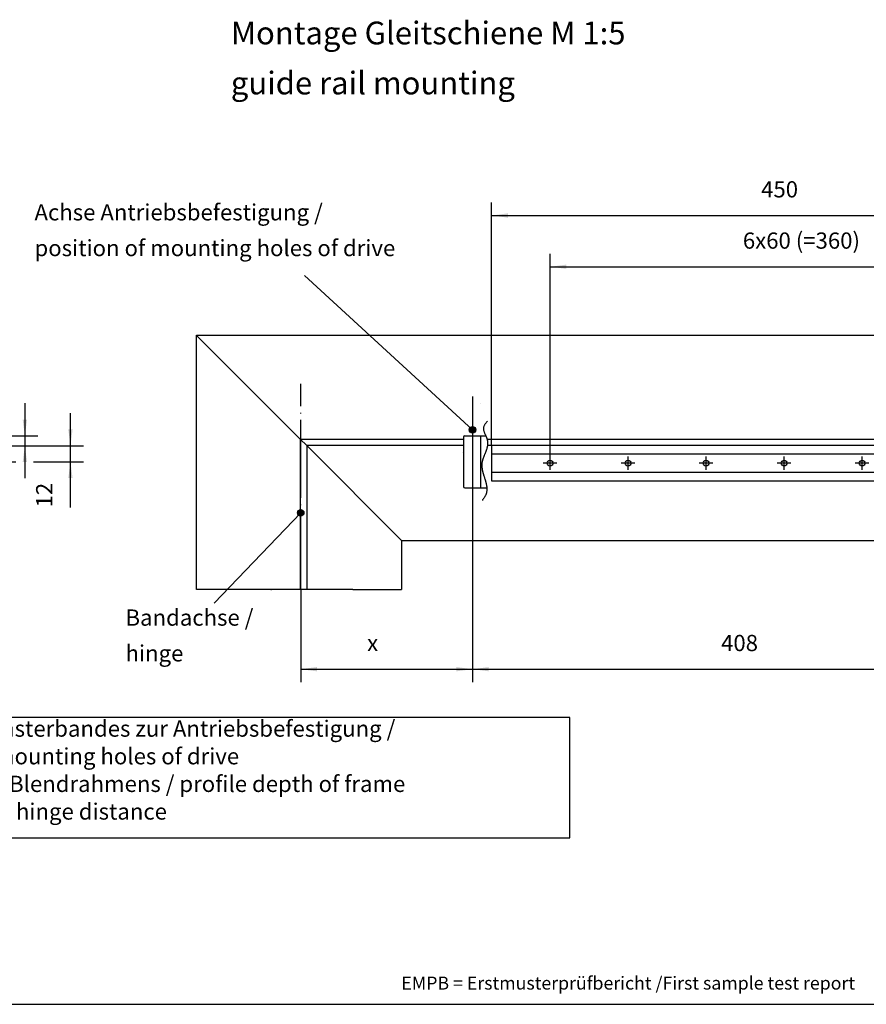
# Model space of a CAD drawing. Units: millimetres. Extents: x 11 to 421, y 14 to 300.
# Drawn here: x 110 to 240, y 14 to 166 of the extents above; entities that cross this region are included whole.
import ezdxf

# ---------------------------------------------------------------- set-up
doc = ezdxf.new("R2010")
doc.units = ezdxf.units.MM
doc.linetypes.add('DOT_CENTER', pattern=[14, 12, -1, 0, -1])
doc.layers.add('1', color=7, linetype='Continuous')
doc.styles.add('CONVERTER_13', font='txt.shx', dxfattribs={"width": 0.9})
doc.styles.add('CONVERTER_19', font='txt.shx', dxfattribs={"width": 0.765})
doc.dimstyles.new('ME10_DIM_10', dxfattribs={"dimtxt": 12.5, "dimasz": 12.5, "dimexe": 10, "dimexo": 0, "dimgap": 10, "dimtad": 1, "dimdec": 0, "dimdsep": 46, "dimtxsty": 'CONVERTER_13', "dimsah": 1, "dimcen": 0.09, "dimclrd": 3, "dimclre": 3, "dimclrt": 4, "dimadec": 0, "dimazin": 0, "dimtfac": 1, "dimtdec": 4, "dimtix": 1, "dimtmove": 0, "dimatfit": 3, "dimfxl": 0, "dimtolj": 1, "dimtzin": 0, "dimarcsym": 0})
doc.dimstyles.new('ME10_DIM_11', dxfattribs={"dimtxt": 12.5, "dimasz": 12.5, "dimexe": 10, "dimexo": 0, "dimgap": 10, "dimtad": 1, "dimdsep": 46, "dimtxsty": 'CONVERTER_13', "dimsah": 1, "dimcen": 0.09, "dimclrd": 3, "dimclre": 3, "dimclrt": 4, "dimadec": 0, "dimazin": 0, "dimtfac": 1, "dimtdec": 4, "dimtix": 1, "dimtmove": 0, "dimatfit": 3, "dimfxl": 0, "dimtolj": 1, "dimtzin": 0, "dimarcsym": 0})
doc.dimstyles.new('ME10_DIM_36', dxfattribs={"dimtxt": 2.5, "dimasz": 2.5, "dimexe": 2, "dimexo": 0, "dimgap": 2, "dimtad": 1, "dimdsep": 46, "dimtxsty": 'CONVERTER_13', "dimsah": 1, "dimcen": 0.09, "dimclrd": 3, "dimclre": 3, "dimclrt": 4, "dimadec": 0, "dimazin": 0, "dimtfac": 1, "dimtdec": 4, "dimtix": 1, "dimtmove": 0, "dimatfit": 3, "dimfxl": 0, "dimtolj": 1, "dimtzin": 0, "dimarcsym": 0})
doc.dimstyles.new('ME10_DIM_37', dxfattribs={"dimtxt": 2.5, "dimasz": 2.5, "dimexe": 2, "dimexo": 0, "dimgap": 2, "dimtad": 1, "dimdsep": 46, "dimtxsty": 'CONVERTER_13', "dimsah": 1, "dimcen": 0.09, "dimclrd": 3, "dimclre": 3, "dimclrt": 4, "dimadec": 0, "dimazin": 0, "dimtfac": 1, "dimtdec": 4, "dimtix": 1, "dimtmove": 0, "dimatfit": 3, "dimfxl": 0, "dimtolj": 1, "dimtzin": 0, "dimarcsym": 0})
doc.dimstyles.new('ME10_DIM_39', dxfattribs={"dimtxt": 2.5, "dimasz": 2.5, "dimexe": 2, "dimexo": 0, "dimgap": 2, "dimtad": 1, "dimdsep": 46, "dimtxsty": 'CONVERTER_13', "dimsah": 1, "dimcen": 0.09, "dimclrd": 3, "dimclre": 3, "dimclrt": 4, "dimadec": 0, "dimazin": 0, "dimtfac": 1, "dimtdec": 4, "dimtix": 1, "dimtmove": 0, "dimatfit": 3, "dimfxl": 0, "dimtolj": 1, "dimtzin": 0, "dimarcsym": 0})
doc.dimstyles.new('ME10_DIM_40', dxfattribs={"dimtxt": 2.5, "dimasz": 2.5, "dimexe": 2, "dimexo": 0, "dimgap": 2, "dimtad": 1, "dimdsep": 46, "dimtxsty": 'CONVERTER_13', "dimsah": 1, "dimcen": 0.09, "dimclrd": 3, "dimclre": 3, "dimclrt": 4, "dimadec": 0, "dimazin": 0, "dimtfac": 1, "dimtdec": 4, "dimtix": 1, "dimtmove": 0, "dimatfit": 3, "dimfxl": 0, "dimtolj": 1, "dimtzin": 0, "dimarcsym": 0})
doc.dimstyles.get("Standard").update_dxf_attribs({"dimtxt": 0.18, "dimasz": 0.18, "dimexe": 0.18, "dimexo": 0.0625, "dimgap": 0.09, "dimtad": 0, "dimtih": 1, "dimtoh": 1, "dimdec": 4, "dimzin": 0, "dimdsep": 46, "dimtxsty": 'Standard', "dimcen": 0.09, "dimadec": 0, "dimazin": 0, "dimtfac": 1, "dimtdec": 4, "dimtofl": 0, "dimtmove": 0, "dimatfit": 3, "dimfxl": 0, "dimtolj": 1, "dimtzin": 0, "dimarcsym": 0})

# ---------------------------------------------------------------- blocks, each defined once
blk = doc.blocks.new('*D10')
at = {"layer": '1', "color": 3, "linetype": 'Continuous'}
for p, q in [((551.87, 534.16), (551.87, 508.96)), ((434.11, 508.96), (561.87, 508.96)), ((551.87, 508.96), (551.87, 501.45)), ((434.11, 501.45), (561.87, 501.45)), ((551.87, 501.45), (551.87, 476.45))]:
    blk.add_line(p, q, dxfattribs=at)
at = {"layer": '1', "color": 3}
for points in [[(550.22, 521.46), (553.51, 521.46), (551.87, 508.96)], [(553.51, 488.95), (550.22, 488.95), (551.87, 501.45)]]:
    blk.add_solid(points, dxfattribs=at)
at = {"layer": '1', "color": 4, "insert": (541.87, 526.66), "char_height": 12.5, "attachment_point": 7, "rotation": 90, "line_spacing_factor": 0.60024, "style": 'CONVERTER_13'}
blk.add_mtext('8', dxfattribs=at)
blk = doc.blocks.new('*D11')
at = {"layer": '1', "color": 3, "linetype": 'Continuous'}
for p, q in [((586.93, 501.45), (586.93, 526.45)), ((434.11, 501.45), (596.93, 501.45)), ((586.93, 488.96), (586.93, 501.45)), ((424.21, 488.96), (544.85, 488.96)), ((558.52, 488.96), (596.93, 488.96)), ((586.93, 453.93), (586.93, 488.96))]:
    blk.add_line(p, q, dxfattribs=at)
at = {"layer": '1', "color": 3}
for points in [[(585.29, 513.95), (588.58, 513.95), (586.93, 501.45)], [(588.58, 476.46), (585.29, 476.46), (586.93, 488.96)]]:
    blk.add_solid(points, dxfattribs=at)
at = {"layer": '1', "color": 4, "insert": (576.93, 453.93), "char_height": 12.5, "attachment_point": 7, "rotation": 90, "line_spacing_factor": 0.60024, "style": 'CONVERTER_13'}
blk.add_mtext('12', dxfattribs=at)
blk = doc.blocks.new('*D37')
at = {"layer": '1', "color": 3, "linetype": 'Continuous'}
for p, q in [((179.24, 107.83), (179.24, 63.88)), ((152.8, 78.14), (152.8, 63.88)), ((152.8, 65.88), (179.24, 65.88))]:
    blk.add_line(p, q, dxfattribs=at)
at = {"layer": '1', "color": 3}
for points in [[(155.3, 66.21), (155.3, 65.55), (152.8, 65.88)], [(176.74, 65.55), (176.74, 66.21), (179.24, 65.88)]]:
    blk.add_solid(points, dxfattribs=at)
at = {"layer": '1', "color": 4, "insert": (163.02, 67.88), "char_height": 2.5, "attachment_point": 7, "rotation": 0.0001, "line_spacing_factor": 0.60024, "style": 'CONVERTER_13'}
blk.add_mtext('x', dxfattribs=at)
blk = doc.blocks.new('*D38')
at = {"layer": '1', "color": 3, "linetype": 'Continuous'}
for p, q in [((179.24, 97.63), (179.24, 63.88)), ((260.84, 92.19), (260.84, 63.88)), ((179.24, 65.88), (260.84, 65.88))]:
    blk.add_line(p, q, dxfattribs=at)
at = {"layer": '1', "color": 3}
for points in [[(181.74, 66.21), (181.74, 65.55), (179.24, 65.88)], [(258.34, 65.55), (258.34, 66.21), (260.84, 65.88)]]:
    blk.add_solid(points, dxfattribs=at)
at = {"layer": '1', "color": 4, "insert": (217.47, 67.88), "char_height": 2.5, "attachment_point": 7, "rotation": 0.0001, "line_spacing_factor": 0.60024, "style": 'CONVERTER_13'}
blk.add_mtext('408', dxfattribs=at)
blk = doc.blocks.new('*D40')
at = {"layer": '1', "color": 3, "linetype": 'Continuous'}
for p, q in [((191.17, 98.64), (191.17, 129.82)), ((263.17, 96.54), (263.17, 129.82)), ((191.17, 127.82), (263.17, 127.82))]:
    blk.add_line(p, q, dxfattribs=at)
at = {"layer": '1', "color": 3}
for points in [[(193.67, 128.15), (193.67, 127.5), (191.17, 127.82)], [(260.67, 127.5), (260.67, 128.15), (263.17, 127.82)]]:
    blk.add_solid(points, dxfattribs=at)
at = {"layer": '1', "color": 4, "insert": (220.82, 129.82), "char_height": 2.5, "attachment_point": 7, "rotation": 0.0001, "line_spacing_factor": 0.60024, "style": 'CONVERTER_13'}
blk.add_mtext('6x60 (=360)', dxfattribs=at)
blk = doc.blocks.new('*D41')
at = {"layer": '1', "color": 3, "linetype": 'Continuous'}
for p, q in [((182.17, 100.29), (182.17, 137.71)), ((272.17, 100.29), (272.17, 137.71)), ((182.17, 135.71), (272.17, 135.71))]:
    blk.add_line(p, q, dxfattribs=at)
at = {"layer": '1', "color": 3}
for points in [[(184.67, 136.04), (184.67, 135.38), (182.17, 135.71)], [(269.67, 135.38), (269.67, 136.04), (272.17, 135.71)]]:
    blk.add_solid(points, dxfattribs=at)
at = {"layer": '1', "color": 4, "insert": (223.63, 137.71), "char_height": 2.5, "attachment_point": 7, "rotation": 0.0001, "line_spacing_factor": 0.60024, "style": 'CONVERTER_13'}
blk.add_mtext('450', dxfattribs=at)
blk = doc.blocks.new('a3kl', base_point=(10.57, 14.31))
at = {"layer": '1', "color": 2, "linetype": 'Continuous'}
blk.add_line((10.57, 14.31), (420.57, 14.31), dxfattribs=at)
at = {"layer": '1', "color": 7, "insert": (203.18, 17.31), "char_height": 2, "attachment_point": 5, "line_spacing_factor": 1.020408, "style": 'CONVERTER_19'}
blk.add_mtext('EMPB = Erstmusterprüfbericht /First sample test report', dxfattribs=at)
blk = doc.blocks.new('rahmen', base_point=(10.57, 14.31))
at = {"layer": '1'}
blk.add_blockref('a3kl', (10.57, 14.31), dxfattribs=at)
blk = doc.blocks.new('Kopfpunkt', base_point=(-245.081, 416.208))
at = {"layer": '1', "color": 1}
blk.add_lwpolyline([(381.36, 292.276), (381.36, 199.776), (971.047, 199.776), (971.047, 292.276)], close=True, dxfattribs=at)
at = {"layer": '1', "color": 1, "insert": (387.61, 209.776), "char_height": 12.5, "attachment_point": 7, "line_spacing_factor": 1.020408, "style": 'CONVERTER_13'}
blk.add_mtext('x = Abstand des Fensterbandes zur Antriebsbefestigung / \\P    distance hinge to mounting holes of drive\\PPT = Profiltiefe des Blendrahmens / profile depth of frame\\PB = Bandachsmaß / hinge distance', dxfattribs=at)
at = {"layer": '1'}
dim = blk.add_linear_dim(base=(551.866, 508.958), p1=(434.112, 501.453), p2=(434.109, 508.958), angle=90, dimstyle='ME10_DIM_10', dxfattribs=at)
dim.commit()
dim.dimension.update_dxf_attribs({"geometry": '*D10', "text_midpoint": (535.616, 530.415), "text_rotation": 90})
dim = blk.add_linear_dim(base=(586.935, 488.958), p1=(434.112, 501.453), p2=(424.209, 488.958), angle=90, text='12', dimstyle='ME10_DIM_11', dxfattribs=at)
dim.commit()
dim.dimension.update_dxf_attribs({"geometry": '*D11', "text_midpoint": (570.685, 461.433), "text_rotation": 90})
blk = doc.blocks.new('Montage_Gleitschiene', base_point=(-322.577, 55.505))
at = {"layer": '1'}
h = blk.add_hatch(color=3, dxfattribs=at)
edge = h.paths.add_edge_path()
edge.add_arc((179.241, 102.727), 0.5, 0, 360)
h = blk.add_hatch(color=3, dxfattribs=at)
edge = h.paths.add_edge_path()
edge.add_arc((152.802, 89.948), 0.5, 0, 360)
at = {"color": 3, "linetype": 'Continuous'}
for p, q in [((152.734, 101.295), (136.762, 117.266)), ((180.441, 106.822), (180.441, 106.827)), ((180.441, 106.822), (180.441, 106.827)), ((177.841, 101.592), (177.841, 100.291)), ((178.041, 101.792), (180.441, 101.792)), ((180.441, 101.792), (180.441, 94.592)), ((180.441, 101.792), (181.286, 101.792)), ((153.738, 100.291), (152.734, 101.295)), ((153.738, 100.291), (153.738, 78.139)), ((168.328, 85.701), (153.738, 100.291)), ((177.841, 100.291), (177.841, 93.992)), ((180.441, 101.387), (180.441, 93.792)), ((180.441, 100.027), (180.441, 99.631)), ((180.441, 100.027), (180.441, 99.631)), ((182.171, 100.291), (182.171, 94.892)), ((177.639, 99.161), (177.637, 99.162)), ((180.441, 99.627), (180.441, 99.631)), ((180.441, 99.627), (180.441, 99.631)), ((180.441, 99.627), (180.441, 99.427)), ((180.441, 99.627), (180.441, 99.427)), ((180.441, 99.427), (180.441, 99.227)), ((180.441, 99.427), (180.441, 99.227)), ((258.051, 98.992), (182.171, 98.992)), ((182.171, 96.192), (258.085, 96.192)), ((182.171, 94.892), (257.679, 94.892)), ((178.041, 93.792), (181.431, 93.792)), ((180.291, 93.792), (180.441, 93.792)), ((180.291, 93.792), (180.441, 93.792)), ((180.291, 93.792), (180.441, 93.792)), ((166.002, 88.007), (165.983, 88.027)), ((166.002, 88.007), (165.983, 88.027)), ((168.328, 85.691), (168.328, 78.139)), ((168.328, 85.691), (273.779, 85.691)), ((152.002, 78.139), (136.762, 78.139)), ((152.802, 78.139), (152.002, 78.139)), ((152.734, 78.139), (152.002, 78.139)), ((152.802, 78.139), (152.734, 78.139)), ((153.602, 78.139), (152.802, 78.139)), ((153.602, 78.139), (152.802, 78.139)), ((154.402, 78.139), (153.602, 78.139)), ((154.588, 78.139), (154.402, 78.139)), ((154.702, 78.139), (154.588, 78.139)), ((154.742, 78.139), (154.702, 78.139)), ((154.762, 78.139), (154.742, 78.139)), ((154.802, 78.139), (154.762, 78.139)), ((154.868, 78.139), (154.802, 78.139)), ((154.868, 78.139), (154.802, 78.139)), ((155.002, 78.139), (154.868, 78.139)), ((155.002, 78.139), (154.868, 78.139)), ((155.102, 78.139), (155.002, 78.139)), ((155.102, 78.139), (155.002, 78.139)), ((155.262, 78.139), (155.102, 78.139)), ((155.262, 78.139), (155.102, 78.139)), ((155.302, 78.139), (155.262, 78.139)), ((155.302, 78.139), (155.262, 78.139)), ((155.462, 78.139), (155.302, 78.139)), ((155.462, 78.139), (155.302, 78.139)), ((155.562, 78.139), (155.462, 78.139)), ((155.562, 78.139), (155.462, 78.139)), ((155.614, 78.139), (155.562, 78.139)), ((155.614, 78.139), (155.562, 78.139)), ((155.662, 78.139), (155.614, 78.139)), ((155.662, 78.139), (155.614, 78.139)), ((155.762, 78.139), (155.662, 78.139)), ((155.762, 78.139), (155.662, 78.139)), ((155.802, 78.139), (155.762, 78.139)), ((155.802, 78.139), (155.762, 78.139)), ((156.102, 78.139), (155.802, 78.139)), ((156.102, 78.139), (155.802, 78.139)), ((156.302, 78.139), (156.102, 78.139)), ((156.302, 78.139), (156.102, 78.139)), ((156.602, 78.139), (156.302, 78.139)), ((156.602, 78.139), (156.302, 78.139)), ((156.702, 78.139), (156.602, 78.139)), ((156.702, 78.139), (156.602, 78.139)), ((156.802, 78.139), (156.702, 78.139)), ((156.802, 78.139), (156.702, 78.139)), ((156.902, 78.139), (156.802, 78.139)), ((156.902, 78.139), (156.802, 78.139)), ((158.624, 78.139), (156.902, 78.139)), ((158.624, 78.139), (156.902, 78.139)), ((158.782, 78.139), (158.624, 78.139)), ((158.782, 78.139), (158.624, 78.139)), ((158.802, 78.139), (158.782, 78.139)), ((158.802, 78.139), (158.782, 78.139)), ((158.822, 78.139), (158.802, 78.139)), ((158.822, 78.139), (158.802, 78.139)), ((158.882, 78.139), (158.822, 78.139)), ((158.882, 78.139), (158.822, 78.139)), ((158.902, 78.139), (158.882, 78.139)), ((158.902, 78.139), (158.882, 78.139)), ((158.982, 78.139), (158.902, 78.139)), ((158.982, 78.139), (158.902, 78.139)), ((159.062, 78.139), (158.982, 78.139)), ((159.062, 78.139), (158.982, 78.139)), ((159.082, 78.139), (159.062, 78.139)), ((159.082, 78.139), (159.062, 78.139)), ((159.162, 78.139), (159.082, 78.139)), ((159.162, 78.139), (159.082, 78.139)), ((159.262, 78.139), (159.162, 78.139)), ((159.262, 78.139), (159.162, 78.139)), ((159.342, 78.139), (159.262, 78.139)), ((159.342, 78.139), (159.262, 78.139)), ((159.442, 78.139), (159.342, 78.139)), ((159.442, 78.139), (159.342, 78.139)), ((159.542, 78.139), (159.442, 78.139)), ((159.542, 78.139), (159.442, 78.139)), ((160.102, 78.139), (159.542, 78.139)), ((160.102, 78.139), (159.542, 78.139)), ((160.202, 78.139), (160.102, 78.139)), ((160.202, 78.139), (160.102, 78.139)), ((160.242, 78.139), (160.202, 78.139)), ((160.242, 78.139), (160.202, 78.139)), ((160.272, 78.139), (160.242, 78.139)), ((160.272, 78.139), (160.242, 78.139)), ((160.302, 78.139), (160.272, 78.139)), ((160.302, 78.139), (160.272, 78.139)), ((160.342, 78.139), (160.302, 78.139)), ((160.342, 78.139), (160.302, 78.139)), ((160.402, 78.139), (160.342, 78.139)), ((160.402, 78.139), (160.342, 78.139)), ((160.442, 78.139), (160.402, 78.139)), ((160.442, 78.139), (160.402, 78.139)), ((160.462, 78.139), (160.442, 78.139)), ((160.462, 78.139), (160.442, 78.139)), ((160.502, 78.139), (160.462, 78.139)), ((160.502, 78.139), (160.462, 78.139)), ((160.542, 78.139), (160.502, 78.139)), ((160.542, 78.139), (160.502, 78.139)), ((160.602, 78.139), (160.542, 78.139)), ((160.602, 78.139), (160.542, 78.139)), ((160.702, 78.139), (160.602, 78.139)), ((160.702, 78.139), (160.602, 78.139)), ((160.802, 78.139), (160.702, 78.139)), ((160.802, 78.139), (160.702, 78.139)), ((160.802, 78.139), (162.202, 78.139)), ((162.202, 78.139), (162.302, 78.139)), ((162.302, 78.139), (162.502, 78.139)), ((162.502, 78.139), (164.602, 78.139)), ((164.602, 78.139), (164.788, 78.139)), ((164.788, 78.139), (164.902, 78.139)), ((164.902, 78.139), (164.942, 78.139)), ((164.942, 78.139), (164.962, 78.139)), ((164.962, 78.139), (165.002, 78.139)), ((165.002, 78.139), (165.202, 78.139)), ((165.202, 78.139), (165.462, 78.139)), ((165.462, 78.139), (165.662, 78.139)), ((165.662, 78.139), (165.762, 78.139)), ((165.762, 78.139), (165.962, 78.139)), ((165.962, 78.139), (166.002, 78.139)), ((166.002, 78.139), (168.328, 78.139))]:
    blk.add_line(p, q, dxfattribs=at)
for centre in [(203.171, 97.592), (215.171, 97.592), (227.171, 97.592), (239.171, 97.592)]:
    blk.add_circle(centre, 0.45, dxfattribs=at)
for centre, start, end in [((178.041, 101.592), 90, 180), ((178.041, 93.992), 180, 270)]:
    blk.add_arc(centre, 0.2, start, end, dxfattribs=at)
at = {"layer": '1', "color": 3, "linetype": 'Continuous'}
for p, q in [((136.762, 78.139), (136.762, 117.295)), ((136.762, 117.295), (275.96, 117.295)), ((152.734, 101.295), (177.841, 101.295)), ((152.734, 101.295), (152.734, 78.139)), ((153.738, 100.291), (153.738, 100.291)), ((177.841, 100.291), (153.738, 100.291)), ((181.46, 101.295), (257.592, 101.295)), ((182.171, 100.291), (181.525, 100.291)), ((257.673, 100.291), (182.171, 100.291))]:
    blk.add_line(p, q, dxfattribs=at)
at = {"layer": '1', "color": 3, "linetype": 'DOT_CENTER'}
for p, q in [((152.802, 78.139), (152.802, 109.825)), ((179.241, 107.827), (179.241, 97.627)), ((191.171, 96.542), (191.171, 98.642)), ((203.171, 96.542), (203.171, 98.642)), ((215.171, 96.542), (215.171, 98.642)), ((227.171, 96.542), (227.171, 98.642)), ((239.171, 96.542), (239.171, 98.642)), ((192.221, 97.592), (190.121, 97.592)), ((204.221, 97.592), (202.121, 97.592)), ((216.221, 97.592), (214.121, 97.592)), ((228.221, 97.592), (226.121, 97.592)), ((240.221, 97.592), (238.121, 97.592))]:
    blk.add_line(p, q, dxfattribs=at)
at = {"layer": '1', "color": 3}
for centre in [(179.241, 102.727), (152.802, 89.948)]:
    blk.add_circle(centre, 0.5, dxfattribs=at)
at = {"layer": '1', "color": 3, "linetype": 'Continuous'}
for centre in [(191.171, 97.592), (203.171, 97.592), (215.171, 97.592), (227.171, 97.592), (239.171, 97.592)]:
    blk.add_circle(centre, 0.45, dxfattribs=at)
at = {"layer": '1', "color": 1, "linetype": 'DOT_CENTER'}
for points in [[(181.538, 104.072), (180.917, 103.02), (181.286, 101.792)], [(181.286, 101.792), (181.439, 101.366), (181.538, 100.94), (181.412, 99.786), (180.985, 98.652), (180.674, 97.519), (180.771, 96.397), (181.103, 95.266), (181.393, 94.13), (181.367, 92.996), (180.746, 91.867)]]:
    blk.add_spline(points, degree=3, dxfattribs=at)
at = {"layer": '1', "color": 1}
blk.add_point((148.282, 78.139), dxfattribs=at)
at = {"layer": '1', "color": 1, "attachment_point": 7, "line_spacing_factor": 1.320528, "style": 'CONVERTER_13'}
for s, insert, char_height in [('Montage Gleitschiene M 1:5\\Pguide rail mounting', (142.055, 153.257), 3.5), ('Achse Antriebsbefestigung /\\Pposition of mounting holes of drive', (111.856, 128.671), 2.5), ('Bandachse /\\Phinge', (125.854, 66.292), 2.5)]:
    blk.add_mtext(s, dxfattribs=dict(at, insert=insert, char_height=char_height))
at = {"layer": '1'}
dim = blk.add_aligned_dim(p1=(272.171, 100.291), p2=(182.171, 100.291), distance=-35.417, text='450', dimstyle='ME10_DIM_40', dxfattribs=at)
dim.commit()
dim.dimension.update_dxf_attribs({"geometry": '*D41', "text_midpoint": (226.632, 138.958), "text_rotation": 0.00014})
for base, p1, p2, text, dimstyle, picture, middle in [((191.171, 127.825), (263.171, 96.542), (191.171, 98.642), '6x60 (=360)', 'ME10_DIM_39', '*D40', (231.442, 131.075)), ((152.802, 65.883), (179.241, 107.827), (152.802, 78.139), 'x', 'ME10_DIM_36', '*D37', (163.772, 68.758)), ((179.241, 65.883), (260.841, 92.192), (179.241, 97.627), '408', 'ME10_DIM_37', '*D38', (220.47, 69.133))]:
    dim = blk.add_linear_dim(base=base, p1=p1, p2=p2, text=text, dimstyle=dimstyle, dxfattribs=at)
    dim.commit()
    dim.dimension.update_dxf_attribs({"geometry": picture, "text_midpoint": middle, "text_rotation": 0.00014})
at = {"layer": '1', "color": 3, "linetype": 'Continuous', "has_arrowhead": 0}
for points in [[(179.241, 102.727), (153.405, 126.49)], [(152.802, 89.948), (139.502, 76.036)]]:
    blk.add_leader(points, dimstyle='Standard', dxfattribs=at)

msp = doc.modelspace()

# ---------------------------------------------------------------- block references
msp.add_blockref('rahmen', (10.57, 14.31))
at = {"xscale": 0.2, "yscale": 0.2, "zscale": 0.2}
msp.add_blockref('Kopfpunkt', (-49.02, 83.24), dxfattribs=at)
at = {"layer": '1'}
msp.add_blockref('Montage_Gleitschiene', (-322.58, 55.51), dxfattribs=at)

doc.saveas('drawing.dxf')
